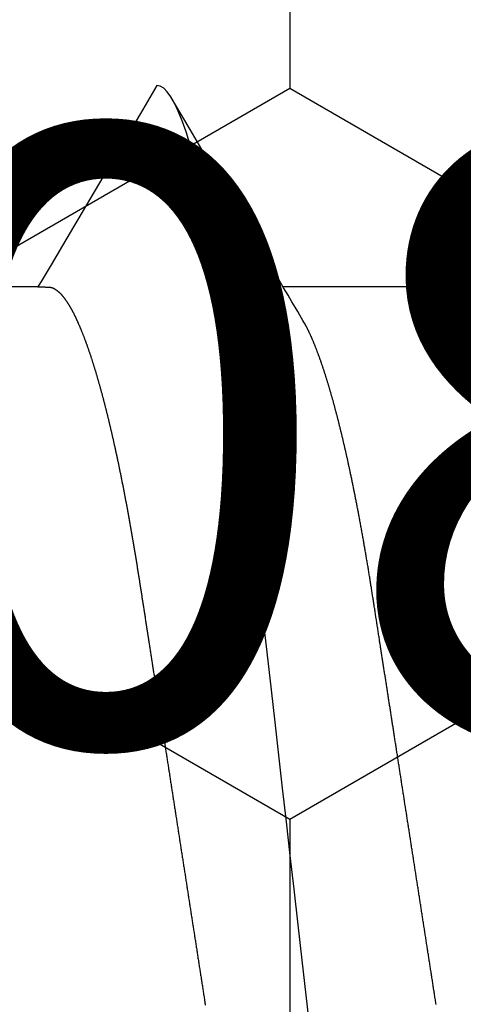
# Model space of a CAD drawing. Units: millimetres. Extents: x -4 to 1877, y -2329 to -50.
# Drawn here: x 1785 to 1787, y -1846 to -1843 of the extents above; entities that cross this region are included whole.
import ezdxf
from ezdxf.enums import TextEntityAlignment as Align

# ---------------------------------------------------------------- set-up
doc = ezdxf.new("R2010")
doc.units = ezdxf.units.MM
for name, color, linetype in [('CrossSectionsAccess', 2, 'Continuous'), ('CrossSectionsProfils', 7, 'Continuous'), ('CrossSectionsTexts', 3, 'Continuous')]:
    doc.layers.add(name, color=color, linetype=linetype)
doc.styles.get("Standard").update_dxf_attribs({"font": 'complex.shx', "height": 60})

# ---------------------------------------------------------------- blocks, each defined once
blk = doc.blocks.new('902_6555_5', base_point=(3956.9705, 1719.689))
at = {"layer": 'CrossSectionsAccess', "color": 146, "true_color": 0x005f7f}
for p, q in [((3954.91, 1676.5629), (3954.91, 1675.9021)), ((3954.91, 1675.0629), (3954.91, 1674.4021))]:
    blk.add_line(p, q, dxfattribs=at)
at = {"layer": 'CrossSectionsAccess', "color": 146, "true_color": 0x005f7f, "flags": 128}
for points in [[(3957.3652, 1676.4257), (3957.3611, 1676.4251), (3957.357, 1676.4244), (3957.3528, 1676.4238), (3957.3487, 1676.4231), (3957.3446, 1676.4225), (3957.3404, 1676.4218), (3957.3363, 1676.4212), (3957.3322, 1676.4206), (3957.328, 1676.4199), (3957.3239, 1676.4193), (3957.3197, 1676.4186), (3957.3156, 1676.418), (3957.3115, 1676.4173), (3957.3073, 1676.4167), (3957.3032, 1676.4161), (3957.299, 1676.4154), (3957.2949, 1676.4148), (3957.2907, 1676.4141), (3957.2866, 1676.4135), (3957.2824, 1676.4128), (3957.2782, 1676.4122), (3957.2741, 1676.4115), (3957.2699, 1676.4109), (3957.2657, 1676.4102), (3957.2615, 1676.4096), (3957.2574, 1676.4089), (3957.2532, 1676.4083), (3957.249, 1676.4076), (3957.2448, 1676.407), (3957.2406, 1676.4063), (3957.2365, 1676.4057), (3957.2323, 1676.405), (3957.2281, 1676.4044), (3957.2239, 1676.4037), (3957.2197, 1676.4031), (3957.2155, 1676.4024), (3957.2113, 1676.4018), (3957.2071, 1676.4011), (3957.2029, 1676.4005), (3957.1987, 1676.3998), (3957.1945, 1676.3992), (3957.1903, 1676.3985), (3957.1861, 1676.3979), (3957.1819, 1676.3972), (3957.1777, 1676.3966), (3957.1735, 1676.3959), (3957.1735, 1676.3959), (3957.1693, 1676.3953), (3957.1651, 1676.3946), (3957.1609, 1676.394), (3957.1567, 1676.3933), (3957.1525, 1676.3926), (3957.1482, 1676.392), (3957.144, 1676.3913), (3957.1398, 1676.3907), (3957.1356, 1676.39), (3957.1314, 1676.3894), (3957.1271, 1676.3887), (3957.1229, 1676.3881), (3957.1187, 1676.3874), (3957.1145, 1676.3867), (3957.1103, 1676.3861), (3957.106, 1676.3854), (3957.1018, 1676.3848), (3957.0976, 1676.3841), (3957.0934, 1676.3835), (3957.0891, 1676.3828), (3957.0849, 1676.3821), (3957.0807, 1676.3815), (3957.0764, 1676.3808), (3957.0722, 1676.3802), (3957.068, 1676.3795), (3957.0637, 1676.3789), (3957.0595, 1676.3782), (3957.0553, 1676.3775), (3957.051, 1676.3769), (3957.0468, 1676.3762), (3957.0426, 1676.3756), (3957.0383, 1676.3749), (3957.0341, 1676.3742), (3957.0299, 1676.3736), (3957.0256, 1676.3729), (3957.0214, 1676.3723), (3957.0171, 1676.3716), (3957.0129, 1676.371), (3957.0087, 1676.3703), (3957.0044, 1676.3696), (3957.0002, 1676.369), (3956.9959, 1676.3683), (3956.9917, 1676.3677), (3956.9875, 1676.367), (3956.9832, 1676.3663), (3956.979, 1676.3657), (3956.9747, 1676.365), (3956.9705, 1676.3644), (3956.9663, 1676.3637), (3956.962, 1676.3631), (3956.9578, 1676.3624), (3956.9536, 1676.3617), (3956.9494, 1676.3611), (3956.9451, 1676.3604), (3956.9409, 1676.3598), (3956.9367, 1676.3591), (3956.9324, 1676.3585), (3956.9282, 1676.3578), (3956.924, 1676.3571), (3956.9197, 1676.3565), (3956.9155, 1676.3558), (3956.9113, 1676.3552), (3956.9071, 1676.3545), (3956.9028, 1676.3539), (3956.8986, 1676.3532), (3956.8944, 1676.3525), (3956.8901, 1676.3519), (3956.8859, 1676.3512), (3956.8817, 1676.3506), (3956.8775, 1676.3499), (3956.8732, 1676.3493), (3956.869, 1676.3486), (3956.8648, 1676.3479), (3956.8606, 1676.3473), (3956.8564, 1676.3466), (3956.8521, 1676.346), (3956.8479, 1676.3453), (3956.8437, 1676.3447), (3956.8395, 1676.344), (3956.8353, 1676.3434), (3956.8311, 1676.3427), (3956.8268, 1676.342), (3956.8226, 1676.3414), (3956.8184, 1676.3407), (3956.8142, 1676.3401), (3956.81, 1676.3394), (3956.8058, 1676.3388), (3956.8016, 1676.3381), (3956.7974, 1676.3375), (3956.7932, 1676.3368), (3956.7889, 1676.3362), (3956.7847, 1676.3355), (3956.7805, 1676.3349), (3956.7763, 1676.3342), (3956.7721, 1676.3335), (3956.7679, 1676.3329), (3956.7637, 1676.3322), (3956.7595, 1676.3316), (3956.7553, 1676.3309), (3956.7512, 1676.3303), (3956.747, 1676.3296), (3956.7428, 1676.329), (3956.7386, 1676.3283), (3956.7344, 1676.3277), (3956.7302, 1676.327), (3956.726, 1676.3264), (3956.7219, 1676.3257), (3956.7177, 1676.3251), (3956.7135, 1676.3244), (3956.7093, 1676.3238), (3956.7051, 1676.3231), (3956.701, 1676.3225), (3956.6968, 1676.3218), (3956.6926, 1676.3212), (3956.6884, 1676.3205), (3956.6843, 1676.3199), (3956.6801, 1676.3192), (3956.6759, 1676.3186), (3956.6717, 1676.318), (3956.6676, 1676.3173), (3956.6676, 1676.3173), (3956.6634, 1676.3167), (3956.6593, 1676.316), (3956.6551, 1676.3154), (3956.651, 1676.3147), (3956.6468, 1676.3141), (3956.6427, 1676.3134), (3956.6386, 1676.3128), (3956.6344, 1676.3122), (3956.6303, 1676.3115), (3956.6261, 1676.3109), (3956.622, 1676.3102), (3956.6179, 1676.3096), (3956.6137, 1676.3089), (3956.6096, 1676.3083), (3956.6055, 1676.3077), (3956.6014, 1676.307), (3956.5972, 1676.3064), (3956.5931, 1676.3057), (3956.589, 1676.3051), (3956.5849, 1676.3045), (3956.5807, 1676.3038), (3956.5766, 1676.3032), (3956.5725, 1676.3025), (3956.5684, 1676.3019), (3956.5684, 1676.3019), (3956.5643, 1676.3013), (3956.5602, 1676.3006), (3956.5561, 1676.3), (3956.552, 1676.2994), (3956.5479, 1676.2987), (3956.5439, 1676.2981), (3956.5398, 1676.2974), (3956.5357, 1676.2968), (3956.5316, 1676.2962), (3956.5275, 1676.2955), (3956.5235, 1676.2949), (3956.5194, 1676.2943), (3956.5153, 1676.2936), (3956.5113, 1676.293), (3956.5072, 1676.2924), (3956.5031, 1676.2918), (3956.4991, 1676.2911), (3956.495, 1676.2905), (3956.4909, 1676.2899), (3956.4869, 1676.2892), (3956.4828, 1676.2886), (3956.4788, 1676.288), (3956.4747, 1676.2873), (3956.4707, 1676.2867), (3956.4667, 1676.2861), (3956.4628, 1676.2855), (3956.4588, 1676.2849), (3956.4549, 1676.2843), (3956.451, 1676.2836), (3956.447, 1676.283), (3956.4431, 1676.2824), (3956.4392, 1676.2818), (3956.4352, 1676.2812), (3956.4313, 1676.2806), (3956.4274, 1676.28), (3956.4234, 1676.2794), (3956.4195, 1676.2788), (3956.4156, 1676.2782), (3956.4117, 1676.2775), (3956.4078, 1676.2769), (3956.4038, 1676.2763), (3956.3999, 1676.2757), (3956.396, 1676.2751), (3956.3921, 1676.2745), (3956.3882, 1676.2739), (3956.3843, 1676.2733), (3956.3804, 1676.2727), (3956.3765, 1676.2721), (3956.3726, 1676.2715), (3956.3688, 1676.2709), (3956.3649, 1676.2703), (3956.3611, 1676.2697), (3956.3572, 1676.2691), (3956.3534, 1676.2685), (3956.3495, 1676.2679), (3956.3457, 1676.2673), (3956.3418, 1676.2667), (3956.338, 1676.2661), (3956.3341, 1676.2655), (3956.3303, 1676.2649), (3956.3264, 1676.2643), (3956.3226, 1676.2637), (3956.3188, 1676.2631), (3956.315, 1676.2625), (3956.3111, 1676.2619), (3956.3073, 1676.2613), (3956.3035, 1676.2607), (3956.2997, 1676.2601), (3956.2958, 1676.2595), (3956.292, 1676.259), (3956.2882, 1676.2584), (3956.2844, 1676.2578), (3956.2806, 1676.2572), (3956.2769, 1676.2566), (3956.2731, 1676.256), (3956.2693, 1676.2554), (3956.2656, 1676.2548), (3956.2618, 1676.2543), (3956.2581, 1676.2537), (3956.2543, 1676.2531), (3956.2506, 1676.2525), (3956.2468, 1676.2519), (3956.2431, 1676.2513), (3956.2393, 1676.2508), (3956.2356, 1676.2502), (3956.2319, 1676.2496), (3956.2281, 1676.249), (3956.2244, 1676.2484), (3956.2207, 1676.2479), (3956.2169, 1676.2473), (3956.2132, 1676.2467), (3956.2095, 1676.2461), (3956.2058, 1676.2456), (3956.2021, 1676.245), (3956.1984, 1676.2444), (3956.1947, 1676.2438), (3956.1947, 1676.2438), (3956.191, 1676.2433), (3956.1873, 1676.2427), (3956.1837, 1676.2421), (3956.18, 1676.2416), (3956.1764, 1676.241), (3956.1727, 1676.2404), (3956.1691, 1676.2398), (3956.1654, 1676.2393), (3956.1618, 1676.2387), (3956.1581, 1676.2382), (3956.1545, 1676.2376), (3956.1509, 1676.237), (3956.1472, 1676.2365), (3956.1436, 1676.2359), (3956.14, 1676.2353), (3956.1364, 1676.2348), (3956.1327, 1676.2342), (3956.1291, 1676.2336), (3956.1255, 1676.2331), (3956.1219, 1676.2325), (3956.1183, 1676.232), (3956.1147, 1676.2314), (3956.1111, 1676.2308), (3956.1075, 1676.2303), (3956.1033, 1676.2296), (3956.0991, 1676.229), (3956.0949, 1676.2283), (3956.0906, 1676.2277), (3956.0864, 1676.227), (3956.0822, 1676.2264), (3956.078, 1676.2257), (3956.0739, 1676.2251), (3956.0697, 1676.2244), (3956.0655, 1676.2238), (3956.0613, 1676.2231), (3956.0571, 1676.2225), (3956.053, 1676.2218), (3956.0488, 1676.2212), (3956.0446, 1676.2205), (3956.0405, 1676.2199), (3956.0363, 1676.2192), (3956.0322, 1676.2186), (3956.0281, 1676.2179), (3956.0239, 1676.2173), (3956.0198, 1676.2167), (3956.0157, 1676.216), (3956.0116, 1676.2154), (3956.0075, 1676.2147), (3956.0034, 1676.2141), (3955.9993, 1676.2135), (3955.9953, 1676.2128), (3955.9912, 1676.2122), (3955.9872, 1676.2116), (3955.9831, 1676.211), (3955.9791, 1676.2103), (3955.9751, 1676.2097), (3955.971, 1676.2091), (3955.967, 1676.2085), (3955.963, 1676.2078), (3955.959, 1676.2072), (3955.955, 1676.2066), (3955.951, 1676.2059), (3955.947, 1676.2053), (3955.943, 1676.2047), (3955.939, 1676.2041), (3955.9351, 1676.2034), (3955.9311, 1676.2028), (3955.9271, 1676.2022), (3955.9232, 1676.2016), (3955.9192, 1676.2009), (3955.9153, 1676.2003), (3955.9113, 1676.1997), (3955.9073, 1676.199), (3955.9034, 1676.1984), (3955.8994, 1676.1977), (3955.8954, 1676.1971), (3955.8915, 1676.1964), (3955.8875, 1676.1958), (3955.8836, 1676.1952), (3955.8796, 1676.1945), (3955.8757, 1676.1939), (3955.8718, 1676.1932), (3955.8678, 1676.1926), (3955.8639, 1676.1919), (3955.86, 1676.1913), (3955.8561, 1676.1906), (3955.8522, 1676.19), (3955.8483, 1676.1893), (3955.8444, 1676.1887), (3955.8406, 1676.188), (3955.8367, 1676.1873), (3955.8328, 1676.1867), (3955.8289, 1676.186), (3955.8251, 1676.1854), (3955.8212, 1676.1847), (3955.8174, 1676.1841), (3955.8174, 1676.1841), (3955.8135, 1676.1834), (3955.8096, 1676.1827), (3955.8058, 1676.182), (3955.8019, 1676.1814), (3955.798, 1676.1807), (3955.7942, 1676.18), (3955.7903, 1676.1794), (3955.7865, 1676.1787), (3955.7827, 1676.178), (3955.7788, 1676.1773), (3955.775, 1676.1767), (3955.7712, 1676.176), (3955.7674, 1676.1753), (3955.7636, 1676.1746), (3955.7598, 1676.174), (3955.756, 1676.1733), (3955.7522, 1676.1726), (3955.7485, 1676.1719), (3955.7447, 1676.1712), (3955.7409, 1676.1706), (3955.7372, 1676.1699), (3955.7334, 1676.1692), (3955.7297, 1676.1685), (3955.726, 1676.1678), (3955.726, 1676.1678), (3955.7222, 1676.1671), (3955.7184, 1676.1665), (3955.7147, 1676.1658), (3955.7109, 1676.1651), (3955.7072, 1676.1644), (3955.7035, 1676.1637), (3955.6997, 1676.163), (3955.696, 1676.1623), (3955.6923, 1676.1616), (3955.6886, 1676.1609), (3955.6849, 1676.1602), (3955.6812, 1676.1595), (3955.6776, 1676.1588), (3955.6739, 1676.1581), (3955.6702, 1676.1574), (3955.6666, 1676.1567), (3955.6629, 1676.156), (3955.6593, 1676.1553), (3955.6556, 1676.1546), (3955.652, 1676.1539), (3955.6484, 1676.1532), (3955.6448, 1676.1525), (3955.6412, 1676.1518), (3955.6376, 1676.1511), (3955.6339, 1676.1503), (3955.6303, 1676.1496), (3955.6267, 1676.1489), (3955.6231, 1676.1482), (3955.6195, 1676.1475), (3955.6159, 1676.1468), (3955.6124, 1676.1461), (3955.6088, 1676.1453), (3955.6052, 1676.1446), (3955.6017, 1676.1439), (3955.5981, 1676.1432), (3955.5946, 1676.1425), (3955.5911, 1676.1417), (3955.5875, 1676.141), (3955.584, 1676.1403), (3955.5805, 1676.1396), (3955.577, 1676.1389), (3955.5735, 1676.1381), (3955.57, 1676.1374), (3955.5666, 1676.1367), (3955.5631, 1676.136), (3955.5596, 1676.1352), (3955.5562, 1676.1345), (3955.5527, 1676.1338), (3955.5527, 1676.1338), (3955.5498, 1676.1332), (3955.5468, 1676.1325), (3955.5439, 1676.1319), (3955.5409, 1676.1313), (3955.538, 1676.1307), (3955.5351, 1676.13), (3955.5322, 1676.1294), (3955.5292, 1676.1288), (3955.5263, 1676.1282), (3955.5234, 1676.1275), (3955.5205, 1676.1269), (3955.5176, 1676.1263), (3955.5148, 1676.1256), (3955.5119, 1676.125), (3955.509, 1676.1244), (3955.5061, 1676.1237), (3955.5033, 1676.1231), (3955.5004, 1676.1225), (3955.4976, 1676.1219), (3955.4947, 1676.1212), (3955.4919, 1676.1206), (3955.4891, 1676.12), (3955.4863, 1676.1193), (3955.4834, 1676.1187), (3955.4806, 1676.1181), (3955.4778, 1676.1174), (3955.475, 1676.1168), (3955.4722, 1676.1162), (3955.4694, 1676.1155), (3955.4666, 1676.1149), (3955.4638, 1676.1142), (3955.461, 1676.1136), (3955.4583, 1676.113), (3955.4555, 1676.1123), (3955.4527, 1676.1117), (3955.45, 1676.111), (3955.4472, 1676.1104), (3955.4445, 1676.1098), (3955.4418, 1676.1091), (3955.439, 1676.1085), (3955.4363, 1676.1078), (3955.4336, 1676.1072), (3955.4309, 1676.1066), (3955.4282, 1676.1059), (3955.4255, 1676.1053), (3955.4228, 1676.1046), (3955.4201, 1676.104), (3955.4175, 1676.1034), (3955.4148, 1676.1027), (3955.4121, 1676.1021), (3955.4094, 1676.1014), (3955.4068, 1676.1008), (3955.4041, 1676.1001), (3955.4015, 1676.0995), (3955.3989, 1676.0988), (3955.3962, 1676.0982), (3955.3936, 1676.0975), (3955.391, 1676.0969), (3955.3884, 1676.0962), (3955.3858, 1676.0956), (3955.3832, 1676.0949), (3955.3806, 1676.0943), (3955.378, 1676.0937), (3955.3754, 1676.093), (3955.3729, 1676.0924), (3955.3703, 1676.0917), (3955.3678, 1676.0911), (3955.3652, 1676.0904), (3955.3627, 1676.0898), (3955.3601, 1676.0891), (3955.3576, 1676.0885), (3955.3551, 1676.0878), (3955.3526, 1676.0872), (3955.3501, 1676.0865), (3955.3476, 1676.0859), (3955.3451, 1676.0852), (3955.3426, 1676.0846), (3955.3401, 1676.0839), (3955.3376, 1676.0832), (3955.3352, 1676.0826), (3955.3327, 1676.0819), (3955.3302, 1676.0813), (3955.3278, 1676.0806), (3955.3253, 1676.08), (3955.3229, 1676.0793), (3955.3205, 1676.0787), (3955.3181, 1676.078), (3955.3157, 1676.0774), (3955.3133, 1676.0767), (3955.3109, 1676.0761), (3955.3085, 1676.0754), (3955.3061, 1676.0748), (3955.3037, 1676.0741), (3955.3014, 1676.0734), (3955.299, 1676.0728), (3955.2966, 1676.0721), (3955.2966, 1676.0721), (3955.2943, 1676.0715), (3955.2919, 1676.0708), (3955.2896, 1676.0702), (3955.2873, 1676.0695), (3955.285, 1676.0689), (3955.2827, 1676.0682), (3955.2804, 1676.0675), (3955.2781, 1676.0669), (3955.2758, 1676.0662), (3955.2735, 1676.0656), (3955.2712, 1676.0649), (3955.2689, 1676.0643), (3955.2667, 1676.0636), (3955.2644, 1676.0629), (3955.2622, 1676.0623), (3955.26, 1676.0616), (3955.2577, 1676.061), (3955.2555, 1676.0603), (3955.2533, 1676.0597), (3955.2511, 1676.059), (3955.2489, 1676.0584), (3955.2467, 1676.0577), (3955.2445, 1676.057), (3955.2423, 1676.0564), (3955.2402, 1676.0557), (3955.2381, 1676.0551), (3955.236, 1676.0544), (3955.2338, 1676.0538), (3955.2317, 1676.0532), (3955.2297, 1676.0525), (3955.2276, 1676.0519), (3955.2255, 1676.0512), (3955.2234, 1676.0506), (3955.2214, 1676.0499), (3955.2193, 1676.0493), (3955.2172, 1676.0486), (3955.2152, 1676.048), (3955.2132, 1676.0473), (3955.2111, 1676.0467), (3955.2091, 1676.0461), (3955.2071, 1676.0454), (3955.2051, 1676.0448), (3955.2031, 1676.0441), (3955.2011, 1676.0435), (3955.1991, 1676.0428), (3955.1972, 1676.0422), (3955.1952, 1676.0415), (3955.1932, 1676.0409), (3955.1932, 1676.0409), (3955.1913, 1676.0402), (3955.1893, 1676.0396), (3955.1874, 1676.039), (3955.1855, 1676.0383), (3955.1836, 1676.0377), (3955.1817, 1676.037), (3955.1797, 1676.0364), (3955.1779, 1676.0357), (3955.176, 1676.0351), (3955.1741, 1676.0344), (3955.1722, 1676.0338), (3955.1703, 1676.0332), (3955.1685, 1676.0325), (3955.1666, 1676.0319), (3955.1648, 1676.0312), (3955.1629, 1676.0306), (3955.1611, 1676.0299), (3955.1593, 1676.0293), (3955.1575, 1676.0286), (3955.1557, 1676.028), (3955.1539, 1676.0274), (3955.1521, 1676.0267), (3955.1503, 1676.0261), (3955.1485, 1676.0254), (3955.1468, 1676.0248), (3955.145, 1676.0241), (3955.1433, 1676.0235), (3955.1415, 1676.0229), (3955.1398, 1676.0222), (3955.1381, 1676.0216), (3955.1364, 1676.0209), (3955.1346, 1676.0203), (3955.1329, 1676.0197), (3955.1313, 1676.019), (3955.1296, 1676.0184), (3955.1279, 1676.0177), (3955.1262, 1676.0171), (3955.1246, 1676.0165), (3955.1229, 1676.0158), (3955.1213, 1676.0152), (3955.1196, 1676.0145), (3955.118, 1676.0139), (3955.1164, 1676.0133), (3955.1148, 1676.0126), (3955.1131, 1676.012), (3955.1115, 1676.0113), (3955.11, 1676.0107), (3955.1084, 1676.0101), (3955.1068, 1676.0094), (3955.1052, 1676.0088), (3955.1037, 1676.0082), (3955.1021, 1676.0075), (3955.1006, 1676.0069), (3955.0991, 1676.0063), (3955.0976, 1676.0056), (3955.0961, 1676.005), (3955.0945, 1676.0044), (3955.093, 1676.0037), (3955.0916, 1676.0031), (3955.0901, 1676.0025), (3955.0886, 1676.0018), (3955.0871, 1676.0012), (3955.0857, 1676.0006), (3955.0842, 1675.9999), (3955.0828, 1675.9993), (3955.0813, 1675.9987), (3955.0799, 1675.998), (3955.0785, 1675.9974), (3955.0771, 1675.9968), (3955.0757, 1675.9961), (3955.0743, 1675.9955), (3955.0729, 1675.9949), (3955.0715, 1675.9942), (3955.07, 1675.9936), (3955.0687, 1675.9929), (3955.0673, 1675.9923), (3955.0659, 1675.9917), (3955.0645, 1675.991), (3955.0632, 1675.9904), (3955.0618, 1675.9897), (3955.0605, 1675.9891), (3955.0591, 1675.9885), (3955.0578, 1675.9878), (3955.0565, 1675.9872), (3955.0552, 1675.9865), (3955.0539, 1675.9859), (3955.0526, 1675.9853), (3955.0513, 1675.9846), (3955.05, 1675.984), (3955.0488, 1675.9834), (3955.0475, 1675.9827), (3955.0463, 1675.9821), (3955.0451, 1675.9815), (3955.0439, 1675.9808), (3955.0427, 1675.9802), (3955.0415, 1675.9796), (3955.0415, 1675.9796), (3955.0405, 1675.979), (3955.0393, 1675.9783), (3955.0374, 1675.9772), (3955.0345, 1675.9756), (3955.0304, 1675.9732), (3955.0246, 1675.9698), (3955.017, 1675.9653), (3955.0071, 1675.9595), (3954.9946, 1675.9521), (3954.9793, 1675.9431), (3954.9607, 1675.9321), (3954.9386, 1675.9191), (3954.9127, 1675.9037), (3954.8826, 1675.886), (3954.848, 1675.8655), (3954.8086, 1675.8422), (3954.7641, 1675.8159), (3954.7141, 1675.7863), (3954.6584, 1675.7533), (3954.5965, 1675.7167), (3954.5282, 1675.6763), (3954.4532, 1675.6319), (3954.3711, 1675.5834), (3954.2817, 1675.5305)], [(3957.4531, 1675.9945), (3957.3337, 1675.9809), (3957.2132, 1675.9672), (3957.092, 1675.9534), (3956.9705, 1675.9396), (3956.855, 1675.9264), (3956.7398, 1675.9133), (3956.6253, 1675.9003), (3956.5116, 1675.8873), (3956.3991, 1675.8745), (3956.2881, 1675.8619), (3956.1595, 1675.8473), (3956.0338, 1675.833), (3955.9113, 1675.819), (3955.7923, 1675.8055), (3955.6748, 1675.7921), (3955.5616, 1675.7792), (3955.4508, 1675.766), (3955.3422, 1675.7524), (3955.2364, 1675.7383), (3955.1338, 1675.7238), (3955.0349, 1675.709), (3954.9557, 1675.6964), (3954.8796, 1675.6837), (3954.8069, 1675.6708), (3954.7378, 1675.6578), (3954.6724, 1675.6447), (3954.611, 1675.6316), (3954.544, 1675.6161), (3954.483, 1675.6006), (3954.4282, 1675.5853), (3954.3797, 1675.5701), (3954.3418, 1675.5567), (3954.3092, 1675.5434), (3954.2817, 1675.5305), (3954.2594, 1675.5178), (3954.2422, 1675.5053), (3954.2301, 1675.4933), (3954.2229, 1675.4815), (3954.2205, 1675.4701), (3954.2205, 1675.4701)], [(3954.91, 1675.0629), (3954.91, 1675.0629), (3954.9101, 1675.0675), (3954.9101, 1675.0719), (3954.9102, 1675.0759), (3954.9102, 1675.0796), (3954.9103, 1675.083), (3954.9103, 1675.0861), (3954.9104, 1675.089), (3954.9105, 1675.0915), (3954.9105, 1675.0939), (3954.9106, 1675.096), (3954.9107, 1675.0979), (3954.9108, 1675.0996), (3954.9109, 1675.1012), (3954.9109, 1675.1025), (3954.911, 1675.1038), (3954.9111, 1675.1048), (3954.9113, 1675.1058), (3954.9114, 1675.1067), (3954.9115, 1675.1074), (3954.9116, 1675.1081), (3954.9118, 1675.1088), (3954.9119, 1675.1094), (3954.9121, 1675.1099), (3954.9123, 1675.1105), (3954.9123, 1675.1105), (3954.9124, 1675.111), (3954.9126, 1675.1116), (3954.9128, 1675.1122), (3954.913, 1675.1127), (3954.9133, 1675.1133), (3954.9135, 1675.1138), (3954.9137, 1675.1144), (3954.914, 1675.1149), (3954.9142, 1675.1155), (3954.9145, 1675.1161), (3954.9148, 1675.1166), (3954.9151, 1675.1172), (3954.9153, 1675.1177), (3954.9156, 1675.1183), (3954.916, 1675.1189), (3954.9163, 1675.1194), (3954.9166, 1675.12), (3954.9169, 1675.1206), (3954.9173, 1675.1211), (3954.9176, 1675.1217), (3954.918, 1675.1223), (3954.9184, 1675.1228), (3954.9187, 1675.1234), (3954.9191, 1675.124), (3954.9191, 1675.124), (3954.9195, 1675.1245), (3954.9199, 1675.1251), (3954.9203, 1675.1257), (3954.9207, 1675.1263), (3954.9212, 1675.1268), (3954.9216, 1675.1274), (3954.922, 1675.128), (3954.9225, 1675.1286), (3954.9229, 1675.1291), (3954.9234, 1675.1297), (3954.9239, 1675.1303), (3954.9244, 1675.1309), (3954.9248, 1675.1315), (3954.9253, 1675.132), (3954.9258, 1675.1326), (3954.9263, 1675.1332), (3954.9269, 1675.1338), (3954.9274, 1675.1344), (3954.9279, 1675.135), (3954.9285, 1675.1355), (3954.929, 1675.1361), (3954.9296, 1675.1367), (3954.9301, 1675.1373), (3954.9307, 1675.1379), (3954.9307, 1675.1379), (3954.9313, 1675.1385), (3954.9319, 1675.1391), (3954.9325, 1675.1397), (3954.9331, 1675.1403), (3954.9338, 1675.1408), (3954.9344, 1675.1414), (3954.935, 1675.142), (3954.9357, 1675.1426), (3954.9363, 1675.1432), (3954.937, 1675.1438), (3954.9377, 1675.1444), (3954.9384, 1675.145), (3954.939, 1675.1456), (3954.9397, 1675.1462), (3954.9404, 1675.1468), (3954.9412, 1675.1474), (3954.9419, 1675.148), (3954.9426, 1675.1486), (3954.9434, 1675.1492), (3954.9441, 1675.1498), (3954.9449, 1675.1504), (3954.9456, 1675.151), (3954.9464, 1675.1516), (3954.9472, 1675.1522), (3954.9472, 1675.1522), (3954.948, 1675.1528), (3954.9488, 1675.1534), (3954.9496, 1675.154), (3954.9504, 1675.1546), (3954.9512, 1675.1552), (3954.9521, 1675.1559), (3954.9529, 1675.1565), (3954.9538, 1675.1571), (3954.9546, 1675.1577), (3954.9555, 1675.1583), (3954.9564, 1675.1589), (3954.9573, 1675.1595), (3954.9582, 1675.1601), (3954.9591, 1675.1607), (3954.96, 1675.1614), (3954.9609, 1675.162), (3954.9618, 1675.1626), (3954.9627, 1675.1632), (3954.9637, 1675.1638), (3954.9646, 1675.1644), (3954.9656, 1675.165), (3954.9666, 1675.1657), (3954.9675, 1675.1663), (3954.9685, 1675.1669), (3954.9695, 1675.1675), (3954.9705, 1675.1681), (3954.9715, 1675.1687), (3954.9725, 1675.1693), (3954.9735, 1675.17), (3954.9745, 1675.1706), (3954.9756, 1675.1712), (3954.9766, 1675.1718), (3954.9777, 1675.1724), (3954.9787, 1675.173), (3954.9798, 1675.1736), (3954.9808, 1675.1742), (3954.9819, 1675.1749), (3954.983, 1675.1755), (3954.9841, 1675.1761), (3954.9852, 1675.1767), (3954.9863, 1675.1773), (3954.9874, 1675.1779), (3954.9886, 1675.1785), (3954.9897, 1675.1792), (3954.9908, 1675.1798), (3954.992, 1675.1804), (3954.9931, 1675.181), (3954.9943, 1675.1816), (3954.9955, 1675.1823), (3954.9967, 1675.1829), (3954.9979, 1675.1835), (3954.9991, 1675.1841), (3955.0003, 1675.1847), (3955.0015, 1675.1854), (3955.0027, 1675.186), (3955.004, 1675.1866), (3955.0052, 1675.1872), (3955.0065, 1675.1879), (3955.0077, 1675.1885), (3955.009, 1675.1891), (3955.0103, 1675.1897), (3955.0116, 1675.1904), (3955.0129, 1675.191), (3955.0142, 1675.1916), (3955.0155, 1675.1922), (3955.0168, 1675.1929), (3955.0181, 1675.1935), (3955.0195, 1675.1941), (3955.0208, 1675.1947), (3955.0221, 1675.1954), (3955.0235, 1675.196), (3955.0249, 1675.1966), (3955.0262, 1675.1973), (3955.0276, 1675.1979), (3955.029, 1675.1985), (3955.0304, 1675.1992), (3955.0318, 1675.1998), (3955.0333, 1675.2004), (3955.0347, 1675.201), (3955.0361, 1675.2017), (3955.0376, 1675.2023), (3955.039, 1675.2029), (3955.0405, 1675.2036), (3955.0419, 1675.2042), (3955.0434, 1675.2048), (3955.0449, 1675.2055), (3955.0464, 1675.2061), (3955.0479, 1675.2067), (3955.0494, 1675.2074), (3955.0509, 1675.208), (3955.0524, 1675.2087), (3955.0539, 1675.2093), (3955.0555, 1675.2099), (3955.057, 1675.2106), (3955.0586, 1675.2112), (3955.0601, 1675.2118), (3955.0617, 1675.2125), (3955.0633, 1675.2131), (3955.0649, 1675.2137), (3955.0665, 1675.2144), (3955.0681, 1675.215), (3955.0697, 1675.2157), (3955.0713, 1675.2163), (3955.0729, 1675.2169), (3955.0746, 1675.2176), (3955.0762, 1675.2182), (3955.0779, 1675.2189), (3955.0795, 1675.2195), (3955.0812, 1675.2201), (3955.0829, 1675.2208), (3955.0846, 1675.2214), (3955.0862, 1675.2221), (3955.0879, 1675.2227), (3955.0897, 1675.2233), (3955.0914, 1675.224), (3955.0931, 1675.2246), (3955.0948, 1675.2253), (3955.0966, 1675.2259), (3955.0983, 1675.2265), (3955.1001, 1675.2272), (3955.1019, 1675.2278), (3955.1037, 1675.2285), (3955.1055, 1675.2291), (3955.1073, 1675.2298), (3955.1091, 1675.2305), (3955.111, 1675.2311), (3955.1128, 1675.2318), (3955.1147, 1675.2324), (3955.1166, 1675.2331), (3955.1184, 1675.2337), (3955.1203, 1675.2344), (3955.1222, 1675.2351), (3955.1241, 1675.2357), (3955.126, 1675.2364), (3955.1279, 1675.237), (3955.1298, 1675.2377), (3955.1318, 1675.2383), (3955.1337, 1675.239), (3955.1356, 1675.2397), (3955.1376, 1675.2403), (3955.1395, 1675.241), (3955.1415, 1675.2416), (3955.1435, 1675.2423), (3955.1455, 1675.2429), (3955.1475, 1675.2436), (3955.1495, 1675.2443), (3955.1515, 1675.2449), (3955.1535, 1675.2456), (3955.1555, 1675.2462), (3955.1576, 1675.2469), (3955.1596, 1675.2476), (3955.1616, 1675.2482), (3955.1637, 1675.2489), (3955.1658, 1675.2495), (3955.1678, 1675.2502), (3955.1699, 1675.2509), (3955.172, 1675.2515), (3955.1741, 1675.2522), (3955.1762, 1675.2528), (3955.1783, 1675.2535), (3955.1804, 1675.2541), (3955.1826, 1675.2548), (3955.1847, 1675.2555), (3955.1868, 1675.2561), (3955.189, 1675.2568), (3955.1911, 1675.2574), (3955.1933, 1675.2581), (3955.1955, 1675.2588), (3955.1977, 1675.2594), (3955.1998, 1675.2601), (3955.202, 1675.2607), (3955.2042, 1675.2614), (3955.2064, 1675.262), (3955.2087, 1675.2627), (3955.2109, 1675.2634), (3955.2131, 1675.264), (3955.2154, 1675.2647), (3955.2176, 1675.2653), (3955.2199, 1675.266), (3955.2221, 1675.2667), (3955.2244, 1675.2673), (3955.2267, 1675.268), (3955.229, 1675.2686), (3955.2313, 1675.2693), (3955.2336, 1675.2699), (3955.2359, 1675.2706), (3955.2382, 1675.2713), (3955.2405, 1675.2719), (3955.2428, 1675.2726), (3955.2452, 1675.2732), (3955.2475, 1675.2739), (3955.2499, 1675.2745), (3955.2522, 1675.2752), (3955.2546, 1675.2759), (3955.257, 1675.2765), (3955.2593, 1675.2772), (3955.2617, 1675.2778), (3955.2641, 1675.2785), (3955.2665, 1675.2791), (3955.2689, 1675.2798), (3955.2713, 1675.2804), (3955.2738, 1675.2811), (3955.2762, 1675.2818), (3955.2786, 1675.2824), (3955.2811, 1675.2831), (3955.2835, 1675.2837), (3955.286, 1675.2844), (3955.2884, 1675.285), (3955.2909, 1675.2857), (3955.2934, 1675.2863), (3955.2959, 1675.287), (3955.2984, 1675.2876), (3955.3009, 1675.2883), (3955.3034, 1675.289), (3955.3059, 1675.2896), (3955.3084, 1675.2903), (3955.3109, 1675.2909), (3955.3135, 1675.2916), (3955.316, 1675.2922), (3955.3186, 1675.2929), (3955.3211, 1675.2935), (3955.3237, 1675.2942), (3955.3262, 1675.2948), (3955.3288, 1675.2955), (3955.3314, 1675.2961), (3955.334, 1675.2968), (3955.3366, 1675.2974), (3955.3392, 1675.2981), (3955.3418, 1675.2987), (3955.3444, 1675.2994), (3955.347, 1675.3), (3955.3496, 1675.3007), (3955.3523, 1675.3013), (3955.3549, 1675.3019), (3955.3575, 1675.3026), (3955.3602, 1675.3032), (3955.3629, 1675.3039), (3955.3655, 1675.3045), (3955.3682, 1675.3052), (3955.3709, 1675.3058), (3955.3709, 1675.3058), (3955.3736, 1675.3065), (3955.3763, 1675.3071), (3955.3789, 1675.3078), (3955.3816, 1675.3084), (3955.3844, 1675.309), (3955.3871, 1675.3097), (3955.3898, 1675.3103), (3955.3925, 1675.311), (3955.3952, 1675.3116), (3955.398, 1675.3123), (3955.4007, 1675.3129), (3955.4035, 1675.3135), (3955.4062, 1675.3142), (3955.409, 1675.3148), (3955.4118, 1675.3155), (3955.4145, 1675.3161), (3955.4173, 1675.3167), (3955.4201, 1675.3174), (3955.4229, 1675.318), (3955.4257, 1675.3187), (3955.4285, 1675.3193), (3955.4314, 1675.3199), (3955.4342, 1675.3206), (3955.437, 1675.3212), (3955.4398, 1675.3218), (3955.4427, 1675.3225), (3955.4455, 1675.3231), (3955.4483, 1675.3237), (3955.4512, 1675.3244), (3955.454, 1675.325), (3955.4569, 1675.3256), (3955.4598, 1675.3263), (3955.4626, 1675.3269), (3955.4655, 1675.3275), (3955.4684, 1675.3282), (3955.4713, 1675.3288), (3955.4742, 1675.3294), (3955.4771, 1675.3301), (3955.48, 1675.3307), (3955.4829, 1675.3313), (3955.4858, 1675.3319), (3955.4888, 1675.3326), (3955.4917, 1675.3332), (3955.4946, 1675.3338), (3955.4976, 1675.3345), (3955.5005, 1675.3351), (3955.5035, 1675.3357), (3955.5065, 1675.3363), (3955.5065, 1675.3363), (3955.5094, 1675.337), (3955.5124, 1675.3376), (3955.5153, 1675.3382), (3955.5183, 1675.3388), (3955.5212, 1675.3394), (3955.5242, 1675.3401), (3955.5272, 1675.3407), (3955.5302, 1675.3413), (3955.5332, 1675.3419), (3955.5362, 1675.3425), (3955.5392, 1675.3431), (3955.5422, 1675.3438), (3955.5452, 1675.3444), (3955.5482, 1675.345), (3955.5513, 1675.3456), (3955.5543, 1675.3462), (3955.5573, 1675.3468), (3955.5604, 1675.3475), (3955.5634, 1675.3481), (3955.5665, 1675.3487), (3955.5696, 1675.3493), (3955.5726, 1675.3499), (3955.5757, 1675.3505), (3955.5788, 1675.3511), (3955.5818, 1675.3517), (3955.5849, 1675.3523), (3955.588, 1675.353), (3955.5911, 1675.3536), (3955.5941, 1675.3542), (3955.5972, 1675.3548), (3955.6003, 1675.3554), (3955.6034, 1675.356), (3955.6065, 1675.3566), (3955.6096, 1675.3572), (3955.6128, 1675.3578), (3955.6159, 1675.3584), (3955.619, 1675.359), (3955.6221, 1675.3596), (3955.6253, 1675.3602), (3955.6284, 1675.3608), (3955.6316, 1675.3614), (3955.6347, 1675.362), (3955.6379, 1675.3626), (3955.641, 1675.3632), (3955.6442, 1675.3638), (3955.6474, 1675.3644), (3955.6506, 1675.365), (3955.6538, 1675.3656), (3955.6569, 1675.3662), (3955.6601, 1675.3668), (3955.6633, 1675.3674), (3955.6664, 1675.3679), (3955.6696, 1675.3685), (3955.6728, 1675.3691), (3955.676, 1675.3697), (3955.6792, 1675.3703), (3955.6824, 1675.3709), (3955.6856, 1675.3715), (3955.6888, 1675.3721), (3955.6921, 1675.3726), (3955.6953, 1675.3732), (3955.6985, 1675.3738), (3955.7017, 1675.3744), (3955.705, 1675.375), (3955.7082, 1675.3756), (3955.7115, 1675.3761), (3955.7147, 1675.3767), (3955.718, 1675.3773), (3955.7213, 1675.3779), (3955.7245, 1675.3785), (3955.7278, 1675.3791), (3955.7311, 1675.3796), (3955.7343, 1675.3802), (3955.7376, 1675.3808), (3955.7409, 1675.3814), (3955.7441, 1675.3819), (3955.7474, 1675.3825), (3955.7507, 1675.3831), (3955.7539, 1675.3836), (3955.7572, 1675.3842), (3955.7605, 1675.3848), (3955.7638, 1675.3853), (3955.7671, 1675.3859), (3955.7704, 1675.3865), (3955.7737, 1675.387), (3955.777, 1675.3876), (3955.7803, 1675.3882), (3955.7837, 1675.3887), (3955.787, 1675.3893), (3955.7903, 1675.3899), (3955.7937, 1675.3904), (3955.797, 1675.391), (3955.8003, 1675.3916), (3955.8037, 1675.3921), (3955.807, 1675.3927), (3955.8104, 1675.3933), (3955.8137, 1675.3938), (3955.817, 1675.3944), (3955.8204, 1675.3949), (3955.8237, 1675.3955), (3955.8271, 1675.396), (3955.8304, 1675.3966), (3955.8338, 1675.3971), (3955.8371, 1675.3977), (3955.8405, 1675.3982), (3955.8438, 1675.3988), (3955.8472, 1675.3993), (3955.8506, 1675.3999), (3955.8539, 1675.4004), (3955.8573, 1675.401), (3955.8607, 1675.4015), (3955.8641, 1675.4021), (3955.8675, 1675.4026), (3955.8709, 1675.4031), (3955.8743, 1675.4037), (3955.8777, 1675.4042), (3955.8811, 1675.4048), (3955.8845, 1675.4053), (3955.8879, 1675.4059), (3955.8914, 1675.4064), (3955.8947, 1675.4069), (3955.898, 1675.4075), (3955.9014, 1675.408), (3955.9047, 1675.4085), (3955.9081, 1675.409), (3955.9115, 1675.4096), (3955.9148, 1675.4101), (3955.9182, 1675.4106), (3955.9216, 1675.4111), (3955.9249, 1675.4117), (3955.9283, 1675.4122), (3955.9317, 1675.4127), (3955.9351, 1675.4133), (3955.9385, 1675.4138), (3955.9419, 1675.4143), (3955.9453, 1675.4148), (3955.9487, 1675.4154), (3955.9521, 1675.4159), (3955.9555, 1675.4164), (3955.9589, 1675.4169), (3955.9623, 1675.4175), (3955.9657, 1675.418), (3955.9692, 1675.4185), (3955.9726, 1675.4191), (3955.9761, 1675.4196), (3955.9795, 1675.4201), (3955.983, 1675.4207), (3955.9865, 1675.4212), (3955.99, 1675.4218), (3955.9935, 1675.4223), (3955.9969, 1675.4228), (3956.0004, 1675.4234), (3956.0039, 1675.4239), (3956.0074, 1675.4245), (3956.0109, 1675.425), (3956.0144, 1675.4256), (3956.018, 1675.4261), (3956.0215, 1675.4267), (3956.025, 1675.4272), (3956.0285, 1675.4277), (3956.032, 1675.4283), (3956.0355, 1675.4288), (3956.0391, 1675.4294), (3956.0426, 1675.4299), (3956.0461, 1675.4305), (3956.0497, 1675.431), (3956.0532, 1675.4316), (3956.0568, 1675.4321), (3956.0568, 1675.4321), (3956.0604, 1675.4327), (3956.064, 1675.4333), (3956.0676, 1675.4338), (3956.0711, 1675.4344), (3956.0748, 1675.4349), (3956.0784, 1675.4355), (3956.082, 1675.4361), (3956.0856, 1675.4366), (3956.0892, 1675.4372), (3956.0928, 1675.4377), (3956.0964, 1675.4383), (3956.1001, 1675.4389), (3956.1037, 1675.4394), (3956.1073, 1675.44), (3956.1109, 1675.4406), (3956.1146, 1675.4411), (3956.1182, 1675.4417), (3956.1219, 1675.4423), (3956.1255, 1675.4428), (3956.1292, 1675.4434), (3956.1328, 1675.444), (3956.1365, 1675.4445), (3956.1401, 1675.4451), (3956.1438, 1675.4457), (3956.1438, 1675.4457), (3956.1475, 1675.4462), (3956.1512, 1675.4468), (3956.1549, 1675.4474), (3956.1586, 1675.448), (3956.1623, 1675.4485), (3956.166, 1675.4491), (3956.1698, 1675.4497), (3956.1735, 1675.4503), (3956.1772, 1675.4509), (3956.1809, 1675.4514), (3956.1847, 1675.452), (3956.1884, 1675.4526), (3956.1921, 1675.4532), (3956.1959, 1675.4538), (3956.1996, 1675.4543), (3956.2034, 1675.4549), (3956.2071, 1675.4555), (3956.2109, 1675.4561), (3956.2146, 1675.4567), (3956.2184, 1675.4572), (3956.2221, 1675.4578), (3956.2259, 1675.4584), (3956.2296, 1675.459), (3956.2334, 1675.4596), (3956.2334, 1675.4596), (3956.2373, 1675.4602), (3956.2412, 1675.4608), (3956.2451, 1675.4614), (3956.2489, 1675.462), (3956.2528, 1675.4626), (3956.2567, 1675.4632), (3956.2606, 1675.4638), (3956.2645, 1675.4644), (3956.2684, 1675.465), (3956.2723, 1675.4656), (3956.2762, 1675.4662), (3956.2802, 1675.4668), (3956.2841, 1675.4675), (3956.288, 1675.4681), (3956.2919, 1675.4687), (3956.2958, 1675.4693), (3956.2998, 1675.4699), (3956.3037, 1675.4705), (3956.3076, 1675.4711), (3956.3115, 1675.4717), (3956.3155, 1675.4723), (3956.3194, 1675.4729), (3956.3234, 1675.4736), (3956.3273, 1675.4742), (3956.3273, 1675.4742), (3956.3313, 1675.4748), (3956.3352, 1675.4754), (3956.3392, 1675.476), (3956.3432, 1675.4766), (3956.3472, 1675.4773), (3956.3512, 1675.4779), (3956.3552, 1675.4785), (3956.3592, 1675.4791), (3956.3632, 1675.4797), (3956.3672, 1675.4804), (3956.3712, 1675.481), (3956.3752, 1675.4816), (3956.3792, 1675.4822), (3956.3832, 1675.4829), (3956.3872, 1675.4835), (3956.3912, 1675.4841), (3956.3952, 1675.4847), (3956.3992, 1675.4853), (3956.4032, 1675.486), (3956.4072, 1675.4866), (3956.4113, 1675.4872), (3956.4153, 1675.4878), (3956.4193, 1675.4885), (3956.4233, 1675.4891), (3956.4233, 1675.4891), (3956.4274, 1675.4897), (3956.4315, 1675.4904), (3956.4355, 1675.491), (3956.4396, 1675.4916), (3956.4436, 1675.4923), (3956.4477, 1675.4929), (3956.4518, 1675.4935), (3956.4559, 1675.4941), (3956.4599, 1675.4948), (3956.464, 1675.4954), (3956.4681, 1675.496), (3956.4722, 1675.4967), (3956.4762, 1675.4973), (3956.4803, 1675.4979), (3956.4844, 1675.4986), (3956.4885, 1675.4992), (3956.4926, 1675.4999), (3956.4967, 1675.5005), (3956.5008, 1675.5011), (3956.5049, 1675.5018), (3956.5089, 1675.5024), (3956.513, 1675.503), (3956.5171, 1675.5037), (3956.5212, 1675.5043), (3956.5212, 1675.5043), (3956.5254, 1675.5049), (3956.5295, 1675.5056), (3956.5336, 1675.5062), (3956.5377, 1675.5069), (3956.5419, 1675.5075), (3956.546, 1675.5082), (3956.5501, 1675.5088), (3956.5543, 1675.5094), (3956.5584, 1675.5101), (3956.5626, 1675.5107), (3956.5667, 1675.5114), (3956.5708, 1675.512), (3956.575, 1675.5127), (3956.5791, 1675.5133), (3956.5833, 1675.5139), (3956.5874, 1675.5146), (3956.5916, 1675.5152), (3956.5957, 1675.5159), (3956.5999, 1675.5165), (3956.604, 1675.5172), (3956.6082, 1675.5178), (3956.6123, 1675.5185), (3956.6165, 1675.5191), (3956.6206, 1675.5198), (3956.6248, 1675.5204), (3956.629, 1675.521), (3956.6332, 1675.5217), (3956.6374, 1675.5223), (3956.6415, 1675.523), (3956.6457, 1675.5236), (3956.6499, 1675.5243), (3956.6541, 1675.5249), (3956.6583, 1675.5256), (3956.6625, 1675.5262), (3956.6666, 1675.5269), (3956.6708, 1675.5275), (3956.675, 1675.5282), (3956.6792, 1675.5289), (3956.6834, 1675.5295), (3956.6876, 1675.5302), (3956.6918, 1675.5308), (3956.696, 1675.5315), (3956.7002, 1675.5321), (3956.7044, 1675.5328), (3956.7086, 1675.5334), (3956.7128, 1675.5341), (3956.717, 1675.5347), (3956.7212, 1675.5354), (3956.7212, 1675.5354), (3956.7254, 1675.536), (3956.7296, 1675.5367), (3956.7338, 1675.5373), (3956.738, 1675.538), (3956.7423, 1675.5386), (3956.7465, 1675.5393), (3956.7507, 1675.54), (3956.7549, 1675.5406), (3956.7591, 1675.5413), (3956.7634, 1675.5419), (3956.7676, 1675.5426), (3956.7718, 1675.5432), (3956.776, 1675.5439), (3956.7802, 1675.5445), (3956.7845, 1675.5452), (3956.7887, 1675.5459), (3956.7929, 1675.5465), (3956.7971, 1675.5472), (3956.8014, 1675.5478), (3956.8056, 1675.5485), (3956.8098, 1675.5491), (3956.8141, 1675.5498), (3956.8183, 1675.5505), (3956.8225, 1675.5511), (3956.8267, 1675.5518), (3956.831, 1675.5524), (3956.8352, 1675.5531), (3956.8395, 1675.5537), (3956.8437, 1675.5544), (3956.8479, 1675.5551), (3956.8522, 1675.5557), (3956.8564, 1675.5564), (3956.8606, 1675.557), (3956.8649, 1675.5577), (3956.8691, 1675.5584), (3956.8734, 1675.559), (3956.8776, 1675.5597), (3956.8818, 1675.5603), (3956.8861, 1675.561), (3956.8903, 1675.5616), (3956.8945, 1675.5623), (3956.8988, 1675.563), (3956.903, 1675.5636), (3956.9073, 1675.5643), (3956.9115, 1675.5649), (3956.9157, 1675.5656), (3956.92, 1675.5663), (3956.9242, 1675.5669), (3956.9242, 1675.5669), (3956.9285, 1675.5676), (3956.9327, 1675.5682), (3956.9369, 1675.5689), (3956.9411, 1675.5695), (3956.9454, 1675.5702), (3956.9496, 1675.5709), (3956.9538, 1675.5715), (3956.9581, 1675.5722), (3956.9623, 1675.5728), (3956.9665, 1675.5735), (3956.9708, 1675.5741), (3956.975, 1675.5748), (3956.9792, 1675.5755), (3956.9834, 1675.5761), (3956.9877, 1675.5768), (3956.9919, 1675.5774), (3956.9961, 1675.5781), (3957.0004, 1675.5787), (3957.0046, 1675.5794), (3957.0088, 1675.5801), (3957.013, 1675.5807), (3957.0173, 1675.5814), (3957.0215, 1675.582), (3957.0257, 1675.5827), (3957.0299, 1675.5833), (3957.0341, 1675.584), (3957.0384, 1675.5847), (3957.0426, 1675.5853), (3957.0468, 1675.586), (3957.051, 1675.5866), (3957.0552, 1675.5873), (3957.0594, 1675.5879), (3957.0637, 1675.5886), (3957.0679, 1675.5892), (3957.0721, 1675.5899), (3957.0763, 1675.5905), (3957.0805, 1675.5912), (3957.0847, 1675.5919), (3957.0889, 1675.5925), (3957.0932, 1675.5932), (3957.0974, 1675.5938), (3957.1016, 1675.5945), (3957.1058, 1675.5951), (3957.11, 1675.5958), (3957.1142, 1675.5964), (3957.1184, 1675.5971), (3957.1226, 1675.5977), (3957.1268, 1675.5984), (3957.131, 1675.599), (3957.1352, 1675.5997), (3957.1394, 1675.6003), (3957.1436, 1675.601), (3957.1478, 1675.6017), (3957.1519, 1675.6023), (3957.1561, 1675.603), (3957.1603, 1675.6036), (3957.1645, 1675.6043), (3957.1687, 1675.6049), (3957.1729, 1675.6056), (3957.1771, 1675.6062), (3957.1812, 1675.6069), (3957.1854, 1675.6075), (3957.1896, 1675.6081), (3957.1938, 1675.6088), (3957.1979, 1675.6094), (3957.2021, 1675.6101), (3957.2063, 1675.6107), (3957.2105, 1675.6114), (3957.2146, 1675.612), (3957.2188, 1675.6127), (3957.223, 1675.6133), (3957.2271, 1675.614), (3957.2271, 1675.614), (3957.2313, 1675.6146), (3957.2354, 1675.6153), (3957.2396, 1675.6159), (3957.2437, 1675.6166), (3957.2479, 1675.6172), (3957.252, 1675.6178), (3957.2562, 1675.6185), (3957.2603, 1675.6191), (3957.2644, 1675.6198), (3957.2686, 1675.6204), (3957.2727, 1675.6211), (3957.2768, 1675.6217), (3957.281, 1675.6223), (3957.2851, 1675.623), (3957.2892, 1675.6236), (3957.2934, 1675.6243), (3957.2975, 1675.6249), (3957.3016, 1675.6256), (3957.3057, 1675.6262), (3957.3099, 1675.6268), (3957.314, 1675.6275), (3957.3181, 1675.6281), (3957.3222, 1675.6288), (3957.3263, 1675.6294), (3957.3304, 1675.63), (3957.3345, 1675.6307), (3957.3386, 1675.6313), (3957.3427, 1675.6319), (3957.3468, 1675.6326), (3957.3509, 1675.6332), (3957.3549, 1675.6338), (3957.359, 1675.6345), (3957.3631, 1675.6351), (3957.3672, 1675.6357)], [(3954.2205, 1675.4701), (3954.3164, 1675.4138), (3954.6102, 1675.2406), (3954.7683, 1675.147), (3954.8345, 1675.1077), (3954.8853, 1675.0776), (3954.91, 1675.0629)]]:
    blk.add_lwpolyline(points, dxfattribs=at)
blk = doc.blocks.new('550_0841_6_TEXT_2', base_point=(0, -1845))
at = {"layer": 'CrossSectionsTexts'}
blk.add_text('550.0841.6', height=2.1, dxfattribs=at).set_placement((16.5, -1845), align=Align.CENTER)
blk = doc.blocks.new('Hatch47479', base_point=(3514.74, -4584.6198))
at = {"layer": 'CrossSectionsProfils', "color": 1}
for p, q in [((3117.5, -4568.284), (3118.125, -4567.2015)), ((3120, -4568.284), (3119.375, -4567.2015)), ((3116.25, -4568.284), (3117.5, -4568.284)), ((3118.125, -4569.3665), (3117.5, -4568.284)), ((3119.375, -4569.3665), (3120, -4568.284)), ((3120, -4568.284), (3121.25, -4568.284))]:
    blk.add_line(p, q, dxfattribs=at)
blk = doc.blocks.new('550_0841_6', base_point=(3119.74, -4584.6198))
at = {"layer": 'CrossSectionsProfils'}
blk.add_blockref('Hatch47479', (3514.74, -4584.6198), dxfattribs=at)
blk = doc.blocks.new('CS_1VERT1', base_point=(0, -370))
at = {"layer": 'CrossSectionsAccess', "rotation": 270}
blk.add_blockref('902_6555_5', (60.1, -1845.5), dxfattribs=at)
at = {"layer": 'CrossSectionsProfils', "rotation": 270}
blk.add_blockref('550_0841_6', (0, -1845), dxfattribs=at)
at = {"layer": 'CrossSectionsTexts'}
blk.add_blockref('550_0841_6_TEXT_2', (0, -1845), dxfattribs=at)

msp = doc.modelspace()

# ---------------------------------------------------------------- block references
msp.add_blockref('CS_1VERT1', (1770, -370))
at = {"layer": 'CrossSectionsAccess', "rotation": 270}
msp.add_blockref('902_6555_5', (1830.1, -1845.5), dxfattribs=at)
at = {"layer": 'CrossSectionsProfils', "rotation": 270}
msp.add_blockref('550_0841_6', (1770, -1845), dxfattribs=at)
at = {"layer": 'CrossSectionsTexts'}
msp.add_blockref('550_0841_6_TEXT_2', (1770, -1845), dxfattribs=at)

doc.saveas('drawing.dxf')
